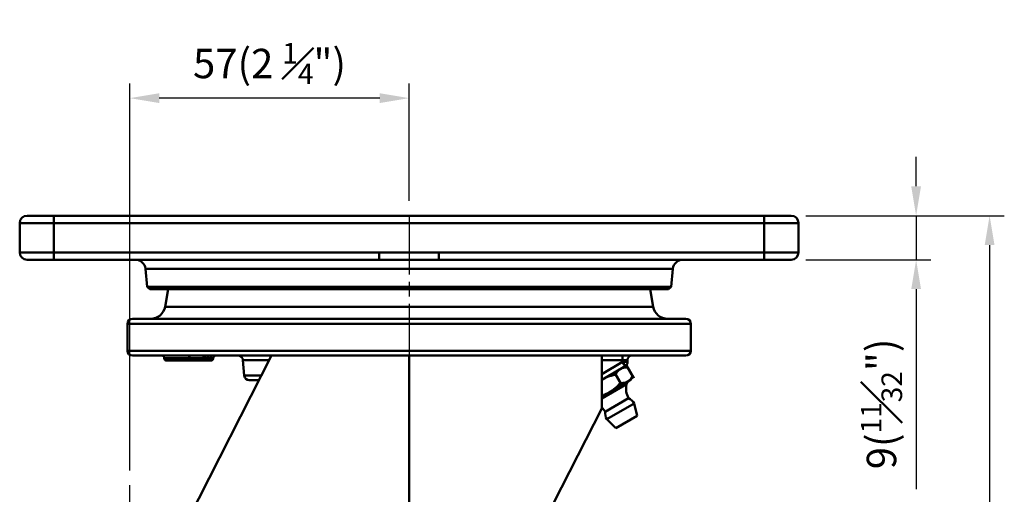
# Model space of a CAD drawing. Units: millimetres. Extents: x 0 to 3018, y 0 to 815.
# Drawn here: x 813 to 1014, y 338 to 435 of the extents above; entities that cross this region are included whole.
import ezdxf

# ---------------------------------------------------------------- set-up
doc = ezdxf.new("R2010")
doc.units = ezdxf.units.MM
doc.linetypes.add('AM_ISO08W050', pattern=[18, 12, -1.5, 3, -1.5])
doc.layers.add('AM_7', color=1, linetype='AM_ISO08W050', lineweight=25)
doc.layers.add('AM_VIS', color=3, linetype='Continuous', lineweight=50)
doc.styles.add('DIM TEXT STYLE', font='romans.shx', dxfattribs={"oblique": 15, "bigfont": 'whgtxt.shx'})
doc.dimstyles.new('SC1-3 GDOK', dxfattribs={"dimscale": 3, "dimtxt": 2, "dimasz": 2, "dimexe": 1, "dimexo": 1, "dimtad": 1, "dimdsep": 46, "dimtxsty": 'DIM TEXT STYLE', "dimcen": 0, "dimclrd": 1, "dimclre": 1, "dimclrt": 4, "dimaunit": 1, "dimadec": 0, "dimazin": 0, "dimtm": 1e-09, "dimtfac": 0.5, "dimtmove": 0, "dimatfit": 3, "dimfxl": 0, "dimfrac": 2, "dimtolj": 1, "dimarcsym": 0})

# ---------------------------------------------------------------- blocks, each defined once
blk = doc.blocks.new('*D68')
at = {"layer": 'AM_VIS', "color": 1, "lineweight": -2}
for p, q in [((835.14, 343.35), (835.14, 422.35)), ((892.14, 398.35), (892.14, 422.35)), ((886.14, 419.35), (841.14, 419.35))]:
    blk.add_line(p, q, dxfattribs=at)
at = {"layer": 'AM_VIS', "color": 1}
for points in [[(841.14, 420.35), (841.14, 418.35), (835.14, 419.35)], [(886.14, 420.35), (886.14, 418.35), (892.14, 419.35)]]:
    blk.add_solid(points, dxfattribs=at)
at = {"layer": 'Defpoints', "color": 0}
for p in [(835.14, 419.35), (892.14, 395.35), (835.14, 340.35)]:
    blk.add_point(p, dxfattribs=at)
at = {"layer": 'AM_VIS', "color": 4, "insert": (863.64, 426.42), "char_height": 6, "attachment_point": 5, "style": 'DIM TEXT STYLE'}
blk.add_mtext('\\A1;57(2 {\\H0.7x;\\S1#4;}")', dxfattribs=at)
blk = doc.blocks.new('*D69')
at = {"layer": 'AM_VIS', "color": 1, "lineweight": -2}
for p, q in [((995.64, 401.35), (995.64, 407.35)), ((973.14, 395.35), (998.64, 395.35)), ((995.64, 395.35), (995.64, 386.35)), ((973.14, 386.35), (998.64, 386.35)), ((995.64, 380.35), (995.64, 339.49))]:
    blk.add_line(p, q, dxfattribs=at)
at = {"layer": 'AM_VIS', "color": 1}
for points in [[(994.64, 401.35), (996.64, 401.35), (995.64, 395.35)], [(994.64, 380.35), (996.64, 380.35), (995.64, 386.35)]]:
    blk.add_solid(points, dxfattribs=at)
at = {"layer": 'Defpoints', "color": 0}
for p in [(970.14, 395.35), (970.14, 386.35), (995.64, 386.35)]:
    blk.add_point(p, dxfattribs=at)
at = {"layer": 'AM_VIS', "color": 4, "insert": (988.57, 356.92), "char_height": 6, "attachment_point": 5, "rotation": 90, "style": 'DIM TEXT STYLE'}
blk.add_mtext('\\A1;9({\\H0.7x;\\S11#32;}")', dxfattribs=at)
blk = doc.blocks.new('*D70')
at = {"layer": 'AM_VIS', "color": 1, "lineweight": -2}
for p, q in [((973.14, 395.35), (1013.64, 395.35)), ((1010.64, 389.35), (1010.64, 144.35)), ((838.14, 138.35), (1013.64, 138.35))]:
    blk.add_line(p, q, dxfattribs=at)
at = {"layer": 'AM_VIS', "color": 1}
for points in [[(1009.64, 389.35), (1011.64, 389.35), (1010.64, 395.35)], [(1009.64, 144.35), (1011.64, 144.35), (1010.64, 138.35)]]:
    blk.add_solid(points, dxfattribs=at)
at = {"layer": 'Defpoints', "color": 0}
for p in [(970.14, 395.35), (835.14, 138.35), (1010.64, 138.35)]:
    blk.add_point(p, dxfattribs=at)
at = {"layer": 'AM_VIS', "color": 4, "insert": (1003.57, 266.85), "char_height": 6, "attachment_point": 5, "rotation": 90, "style": 'DIM TEXT STYLE'}
blk.add_mtext('\\A1;257(10 {\\H0.7x;\\S1#8;}")', dxfattribs=at)

msp = doc.modelspace()

# ---------------------------------------------------------------- linework, layer by layer
at = {"layer": 'AM_7'}
for p, q in [((892.14, 395.345), (892.14, 366.783)), ((835.14, 136.345), (835.14, 340.345))]:
    msp.add_line(p, q, dxfattribs=at)
at = {"layer": 'AM_VIS'}
for p, q in [((814.14, 395.345), (819.64, 395.345)), ((964.64, 395.345), (819.64, 395.345)), ((819.64, 395.345), (819.64, 393.845)), ((964.64, 393.845), (964.64, 395.345)), ((964.64, 395.345), (970.14, 395.345)), ((812.64, 393.845), (812.64, 387.845)), ((819.64, 393.845), (812.64, 393.845)), ((819.64, 393.845), (819.64, 387.845)), ((819.64, 393.845), (964.64, 393.845)), ((964.64, 393.845), (964.64, 387.845)), ((971.64, 393.845), (964.64, 393.845)), ((971.64, 393.845), (971.64, 387.845)), ((812.64, 387.845), (819.64, 387.845)), ((819.64, 386.345), (814.14, 386.345)), ((886.054, 387.845), (819.64, 387.845)), ((819.64, 387.845), (819.64, 386.345)), ((819.64, 386.345), (886.054, 386.345)), ((886.054, 387.845), (886.054, 386.345)), ((886.054, 387.841), (898.226, 387.837)), ((886.054, 386.343), (898.226, 386.341)), ((964.64, 387.845), (898.226, 387.845)), ((898.226, 387.845), (898.226, 386.345)), ((898.226, 386.345), (964.64, 386.345)), ((964.64, 387.845), (971.64, 387.845)), ((964.64, 386.345), (964.64, 387.845)), ((970.14, 386.345), (964.64, 386.345)), ((838.665, 380.843), (838.3, 384.52)), ((945.98, 384.52), (838.3, 384.52)), ((945.615, 380.843), (945.98, 384.52)), ((839.209, 380.345), (838.665, 380.843)), ((945.615, 380.843), (838.665, 380.843)), ((945.071, 380.345), (839.209, 380.345)), ((842.945, 380.345), (842.313, 376.762)), ((941.336, 380.345), (941.968, 376.762)), ((945.071, 380.345), (945.615, 380.843)), ((842.313, 376.762), (941.968, 376.762)), ((835.64, 374.283), (948.64, 374.283)), ((834.64, 373.283), (834.64, 367.783)), ((834.64, 373.283), (949.64, 373.283)), ((949.64, 373.283), (949.64, 367.783)), ((864.018, 366.783), (814.109, 268.68)), ((834.64, 367.783), (949.64, 367.783)), ((835.64, 366.783), (948.64, 366.783)), ((842.14, 366.283), (842.14, 366.183)), ((847.14, 366.283), (842.14, 366.283)), ((842.14, 366.183), (847.14, 366.183)), ((847.077, 365.783), (847.077, 365.967)), ((847.14, 366.283), (850.14, 366.283)), ((847.14, 366.283), (847.14, 366.183)), ((850.14, 366.183), (847.14, 366.183)), ((850.14, 366.283), (850.14, 366.783)), ((850.14, 366.283), (850.14, 366.183)), ((850.14, 366.283), (850.64, 366.283)), ((850.14, 365.783), (850.14, 366.183)), ((850.64, 366.183), (850.14, 366.183)), ((850.64, 366.283), (850.64, 366.183)), ((851.14, 366.283), (850.64, 366.283)), ((850.64, 366.183), (851.14, 366.183)), ((851.14, 366.783), (851.14, 366.283)), ((851.14, 366.283), (851.64, 366.283)), ((851.14, 366.283), (851.14, 366.183)), ((851.14, 365.783), (851.14, 366.183)), ((851.64, 366.183), (851.14, 366.183)), ((851.64, 366.783), (851.64, 366.283)), ((851.64, 366.283), (851.64, 366.183)), ((852.14, 366.283), (851.64, 366.283)), ((851.64, 366.183), (852.14, 366.183)), ((851.64, 365.783), (851.64, 366.183)), ((852.14, 366.283), (852.14, 366.183)), ((858.498, 362.696), (858.22, 365.87)), ((858.22, 365.87), (863.554, 365.87)), ((892.14, 278.711), (892.14, 366.783)), ((931.459, 355.998), (931.459, 366.783)), ((931.459, 365.883), (935.729, 365.883)), ((935.729, 366.783), (935.729, 365.883)), ((935.729, 365.883), (935.729, 365.481)), ((936.729, 365.883), (935.729, 365.883)), ((936.729, 365.481), (936.729, 365.883)), ((846.74, 365.783), (842.54, 365.783)), ((846.74, 365.783), (847.077, 365.783)), ((847.077, 365.783), (850.14, 365.783)), ((850.14, 365.783), (851.04, 365.783)), ((851.14, 365.783), (851.04, 365.783)), ((851.14, 365.783), (851.64, 365.783)), ((851.74, 365.783), (851.64, 365.783)), ((935.729, 365.481), (931.459, 363.016)), ((934.032, 363.347), (936.229, 364.615)), ((935.729, 365.481), (936.229, 364.615)), ((936.729, 365.481), (935.729, 365.481)), ((935.863, 364.404), (936.786, 364.351)), ((936.533, 364.791), (936.532, 364.791)), ((936.532, 364.791), (936.786, 364.351)), ((938.033, 362.192), (936.533, 364.791)), ((858.498, 362.696), (861.939, 362.696)), ((931.459, 361.862), (934.032, 363.347)), ((935.532, 360.749), (934.032, 363.347)), ((934.032, 363.347), (934.032, 363.347)), ((934.032, 363.347), (934.032, 363.347)), ((934.286, 362.907), (934.032, 363.347)), ((934.032, 363.347), (934.286, 362.907)), ((936.782, 361.471), (937.363, 361.806)), ((937.363, 361.806), (937.779, 362.632)), ((937.779, 362.632), (938.032, 362.192)), ((938.032, 362.192), (938.033, 362.192)), ((859.494, 361.783), (861.474, 361.783)), ((936.525, 360.945), (931.459, 358.021)), ((931.459, 358.397), (935.532, 360.749)), ((935.278, 361.189), (935.532, 360.749)), ((935.532, 360.749), (935.279, 361.189)), ((935.532, 360.749), (936.782, 361.471)), ((935.532, 360.749), (935.532, 360.749)), ((935.532, 360.749), (935.532, 360.749)), ((932.151, 355.333), (936.914, 358.083)), ((892.14, 278.711), (931.462, 355.996)), ((932.468, 353.784), (938.097, 357.034)), ((938.697, 354.493), (938.097, 357.034)), ((934.367, 351.993), (932.468, 353.784)), ((934.367, 351.993), (938.697, 354.493))]:
    msp.add_line(p, q, dxfattribs=at)
for centre, radius, start, end in [((814.14, 393.845), 1.5, 90, 180), ((970.14, 393.845), 1.5, 0, 90), ((814.14, 387.845), 1.5, 180, 270), ((836.307, 384.345), 2, 5, 90), ((947.973, 384.345), 2, 90, 175), ((970.14, 387.845), 1.5, 270, 0), ((839.358, 377.283), 3, 270, 350), ((944.922, 377.283), 3, 190, 270), ((835.64, 373.283), 1, 90, 180), ((948.64, 373.283), 1, 0, 90), ((835.64, 367.783), 1, 180, 270), ((841.64, 366.283), 0.5, 0, 90), ((842.54, 366.183), 0.4, 180, 270), ((846.74, 366.183), 0.4, 270, 0), ((847.64, 366.283), 0.5, 90, 180), ((850.14, 366.283), 0.5, 0, 90), ((851.04, 366.183), 0.4, 180, 270), ((851.74, 366.183), 0.4, 270, 0), ((852.64, 366.283), 0.5, 90, 180), ((857.224, 365.783), 1, 5, 90), ((937.629, 365.883), 0.9, 90, 180), ((948.64, 367.783), 1, 270, 0), ((935.729, 365.481), 1, 300, 0), ((859.494, 362.783), 1, 185, 270), ((940.63, 360.045), 4.203, 167.63375, 207.84167), ((937.502, 360.731), 1, 120, 167.63375), ((935.724, 355.549), 2.799, 32.03161, 64.83829), ((928.593, 353.096), 4.203, 32.15833, 46.99406), ((934.94, 355.096), 2.799, 175.16171, 207.96839)]:
    msp.add_arc(centre, radius, start, end, dxfattribs=at)
for points, weights in [([(935.282, 364.069), (934.702, 363.734), (934.286, 362.907)], [1, 1.03795953678, 1]), ([(936.786, 364.351), (935.863, 364.404), (935.282, 364.069)], [1, 1.03795953678, 1]), ([(934.286, 362.907), (932.646, 362.564), (931.459, 361.861)], [1, 1.07978055524, 1.07726586055]), ([(936.782, 361.471), (937.363, 361.806), (937.779, 362.632)], [1, 1.03795953678, 1]), ([(931.459, 358.613), (933.594, 359.307), (935.278, 361.189)], [1.04760606793, 1.12530009597, 1]), ([(935.279, 361.189), (936.202, 361.136), (936.782, 361.471)], [1, 1.03795953678, 1])]:
    msp.add_rational_spline(points, weights, degree=2, dxfattribs=at)

# ---------------------------------------------------------------- dimensions: what is measured, and where the dimension line sits
dim = msp.add_linear_dim(base=(835.14, 419.345), p1=(892.14, 395.345), p2=(835.14, 340.345), text='<>(2 {\\H0.7x;\\S1#4;}")', dimstyle='SC1-3 GDOK', override={"dimdec": 1}, dxfattribs=at)
dim.commit()
dim.dimension.update_dxf_attribs({"geometry": '*D68', "text_midpoint": (863.64, 426.42)})
for base, p2, text, picture, middle in [((995.64, 386.345), (970.14, 386.345), '<>({\\H0.7x;\\S11#32;}")', '*D69', (988.565, 356.917)), ((1010.64, 138.345), (835.14, 138.345), '<>(10 {\\H0.7x;\\S1#8;}")', '*D70', (1003.565, 266.845))]:
    dim = msp.add_linear_dim(base=base, p1=(970.14, 395.345), p2=p2, angle=90, text=text, dimstyle='SC1-3 GDOK', dxfattribs=at)
    dim.commit()
    dim.dimension.update_dxf_attribs({"geometry": picture, "text_midpoint": middle})

doc.saveas('drawing.dxf')
